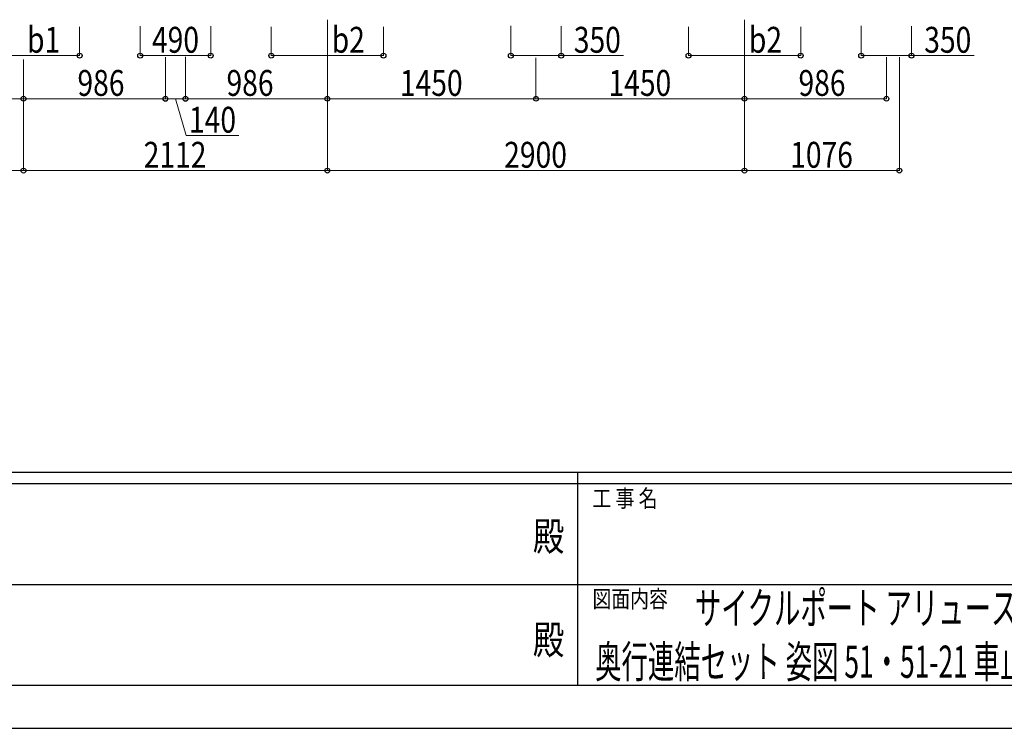
# Model space of a CAD drawing. Units: millimetres. Extents: x 0 to 33640, y 0 to 23760.
# Drawn here: x 12923 to 19768, y 0 to 4930 of the extents above; entities that cross this region are included whole.
import ezdxf
from ezdxf.enums import TextEntityAlignment as Align

# ---------------------------------------------------------------- set-up
doc = ezdxf.new("R2010")
doc.units = ezdxf.units.MM
doc.header["$PDSIZE"] = 0.05
for name, color, linetype, lineweight in [('USER1', 3, 'Continuous', 13), ('YKK_D', 6, 'Continuous', 13), ('YKK_ZWAK', 7, 'Continuous', 30)]:
    doc.layers.add(name, color=color, linetype=linetype, lineweight=lineweight)
doc.styles.add('text-b', font='extslim2.shx', dxfattribs={"width": 0.8, "bigfont": 'extfont2.shx'})

msp = doc.modelspace()

# ---------------------------------------------------------------- linework, layer by layer
at = {"layer": 'YKK_D'}
for p, q in [((15062.1, 4930), (15062.1, 3879)), ((15062.1, 4930), (15062.1, 3879)), ((15062.1, 4930), (15062.1, 4379)), ((15062.1, 4929), (15062.1, 4379)), ((17962.1, 4930), (17962.1, 3879)), ((17962.1, 4930), (17962.1, 3879)), ((17962.1, 4930), (17962.1, 4379)), ((17962.1, 4930), (17962.1, 4379)), ((13340.1, 4880), (13340.1, 4679)), ((13761.1, 4885.2), (13761.1, 4679)), ((14251.1, 4884.1), (14251.1, 4679)), ((14672.1, 4880), (14672.1, 4679)), ((15452.1, 4880), (15452.1, 4679)), ((16337.1, 4886.2), (16337.1, 4679)), ((16687.1, 4884.1), (16687.1, 4679)), ((17572.1, 4880), (17572.1, 4679)), ((18352.1, 4880), (18352.1, 4679)), ((18773.1, 4886.2), (18773.1, 4679)), ((19123.1, 4884.1), (19123.1, 4679)), ((12560.1, 4680), (13340.1, 4680)), ((13761.1, 4680), (14251.1, 4680)), ((13936.1, 4668.7), (13936.1, 4379)), ((13936.1, 4668.7), (13936.1, 4378)), ((14076.1, 4670.8), (14076.1, 4379)), ((14076.1, 4670.8), (14076.1, 4378)), ((14672.1, 4680), (15452.1, 4680)), ((16337.1, 4680), (16687.1, 4680)), ((16512.1, 4665.7), (16512.1, 4379)), ((16512.1, 4665.7), (16512.1, 4379)), ((16687.1, 4680), (17121.5, 4680)), ((17572.1, 4680), (18352.1, 4680)), ((18773.1, 4680), (19123.1, 4680)), ((18948.1, 4668.7), (18948.1, 4379)), ((19038.1, 4669.3), (19038.1, 3879)), ((19123.1, 4680), (19557.5, 4680)), ((12950.1, 4653), (12950.1, 3879)), ((12950.1, 4653), (12950.1, 3879)), ((12950.1, 4653), (12950.1, 4379)), ((12950.1, 4653), (12950.1, 4379)), ((12950.1, 4380), (11500.1, 4380)), ((12950.1, 4380), (13936.1, 4380)), ((13936.1, 4379), (14076.1, 4379)), ((14006.1, 4379), (14080.3, 4124)), ((15062.1, 4380), (14076.1, 4380)), ((15062.1, 4380), (16512.1, 4380)), ((17962.1, 4380), (16512.1, 4380)), ((17962.1, 4380), (18948.1, 4380)), ((14080.3, 4124), (14446.7, 4124)), ((10050.1, 3880), (12950.1, 3880)), ((12950.1, 3880), (15062.1, 3880)), ((15062.1, 3880), (17962.1, 3880)), ((17962.1, 3880), (19038.1, 3880))]:
    msp.add_line(p, q, dxfattribs=at)
at = {"layer": 'YKK_D', "linetype": 'ByBlock', "lineweight": -2}
for centre in [(13340.1, 4680), (13761.1, 4680), (14251.1, 4680), (14672.1, 4680), (15452.1, 4680), (16337.1, 4680), (16687.1, 4680), (17572.1, 4680), (18352.1, 4680), (18773.1, 4680), (19123.1, 4680), (12950.1, 4380), (12950.1, 4380), (13936.1, 4380), (13936.1, 4379), (14076.1, 4380), (14076.1, 4379), (15062.1, 4380), (15062.1, 4380), (16512.1, 4380), (16512.1, 4380), (17962.1, 4380), (17962.1, 4380), (18948.1, 4380), (12950.1, 3880), (12950.1, 3880), (15062.1, 3880), (15062.1, 3880), (17962.1, 3880), (17962.1, 3880), (19038.1, 3880)]:
    msp.add_circle(centre, 17, dxfattribs=at)
at = {"layer": 'YKK_ZWAK'}
for p, q in [((32400.1, 1780), (1200.1, 1780)), ((16800.1, 1780), (16800.1, 300)), ((16800.1, 1700), (11600.1, 1700)), ((22000.1, 1700), (16800.1, 1700)), ((11630.1, 1000), (16800.1, 1000)), ((16800.1, 1000), (22000.1, 1000)), ((11600.1, 300), (16800.1, 300)), ((16800.1, 300), (22000.1, 300)), ((0, 0), (33640, 0))]:
    msp.add_line(p, q, dxfattribs=at)
msp.add_point((16800.1, 300), dxfattribs=at)

# ---------------------------------------------------------------- texts
at = {"layer": 'USER1', "style": 'text-b', "width": 0.6}
for s, p in [('サイクルポート アリュース Z ミニ 750タイプ', (17617, 724.7)), (' 奥行連結セット 姿図 51・51-21 車止めバー付き（オプション）', (16882.3, 351.3))]:
    msp.add_text(s, height=224, dxfattribs=at).set_placement(p)
at = {"layer": 'YKK_D', "style": 'text-b', "width": 0.8}
for s, p in [('b1', (12974.5, 4700)), ('490', (13842.9, 4700)), ('b2', (15092.2, 4700)), ('350', (16775.1, 4700)), ('b2', (17992.2, 4700)), ('350', (19211.1, 4700)), ('986', (13324.9, 4400)), ('986', (14360.9, 4400)), ('1450', (15566.3, 4400)), ('1450', (17016.3, 4400)), ('986', (18336.9, 4400)), ('140', (14100.3, 4144)), ('2112', (13785.3, 3900)), ('2900', (16291.3, 3900)), ('1076', (18279.3, 3900))]:
    msp.add_text(s, height=180, dxfattribs=at).set_placement(p)
at = {"layer": 'YKK_ZWAK', "style": 'text-b', "width": 0.8}
for s, p in [('工 事 名', (16905.1, 1540)), ('図面内容', (16905.1, 840))]:
    msp.add_text(s, height=120, dxfattribs=at).set_placement(p)
for p in [(16600, 1310), (16600, 590)]:
    msp.add_text('殿', height=200, dxfattribs=at).set_placement(p, align=Align.MIDDLE)

doc.saveas('drawing.dxf')
